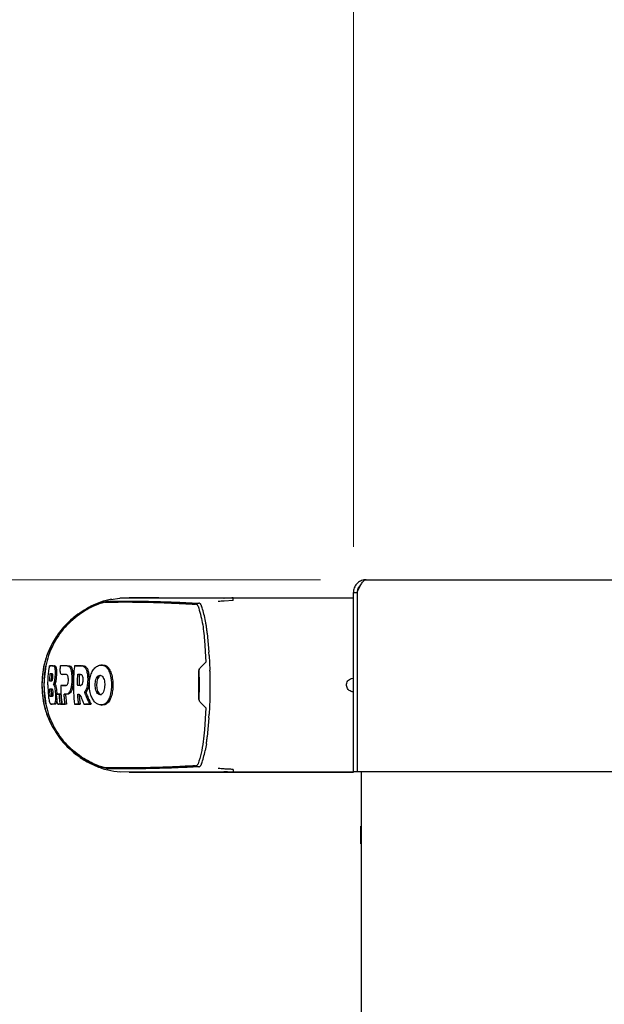
# Paper-space layout 'FTN-TA_ FTT_ RRB lengthwise' of a CAD drawing. Units: millimetres. Extents: x 0 to 420, y 0 to 297.
# Drawn here: x 131 to 144, y 253 to 274 of the extents above; entities that cross this region are included whole.
import ezdxf

# ---------------------------------------------------------------- set-up
doc = ezdxf.new("R2010")
doc.units = ezdxf.units.MM
doc.styles.add('SLDTEXTSTYLE0', font='TXT', dxfattribs={"width": 0.75})
doc.dimstyles.new('SLDDIMSTYLE5', dxfattribs={"dimtxt": 3.5, "dimasz": 3.302, "dimexe": 0, "dimexo": 0.0625, "dimgap": 0.875, "dimtad": 1, "dimlfac": 10, "dimrnd": 1e-09, "dimzin": 12, "dimdsep": 46, "dimtxsty": 'SLDTEXTSTYLE0', "dimsah": 1, "dimcen": 0.09, "dimadec": 0, "dimazin": 3, "dimtol": 1, "dimtp": 3, "dimtm": 3, "dimtfac": 1, "dimtofl": 0, "dimtmove": 0, "dimatfit": 3, "dimfxl": 0, "dimfrac": 2, "dimtolj": 1, "dimarcsym": 0})
doc.dimstyles.new('SLDDIMSTYLE9', dxfattribs={"dimtxt": 3.5, "dimasz": 3.302, "dimexe": 0, "dimexo": 0.0625, "dimgap": 0.875, "dimtad": 1, "dimdec": 0, "dimlfac": 10, "dimrnd": 1e-09, "dimzin": 12, "dimdsep": 46, "dimtxsty": 'SLDTEXTSTYLE0', "dimsah": 1, "dimcen": 0.09, "dimadec": 0, "dimazin": 3, "dimtfac": 1, "dimtdec": 0, "dimtofl": 0, "dimtmove": 0, "dimatfit": 3, "dimfxl": 0, "dimfrac": 2, "dimtolj": 1, "dimtzin": 12, "dimarcsym": 0})

# ---------------------------------------------------------------- blocks, each defined once
blk = doc.blocks.new('_D_53')
at = {"color": 7, "linetype": 'Continuous', "lineweight": 0}
for p, q in [((137.954, 261.787), (112.601, 261.787)), ((113.601, 261.787), (113.601, 171.942)), ((139.684, 171.942), (112.601, 171.942))]:
    blk.add_line(p, q, dxfattribs=at)
at = {"color": 7, "linetype": 'Continuous', "lineweight": 18}
for points in [[(113.601, 261.787), (113.101, 258.485), (114.101, 258.485)], [(113.601, 171.942), (114.101, 175.244), (113.101, 175.244)]]:
    blk.add_solid(points, dxfattribs=at)
at = {"color": 7, "linetype": 'Continuous', "lineweight": 18, "char_height": 3.5, "attachment_point": 1, "rotation": 90, "style": 'SLDTEXTSTYLE0'}
for s, insert in [('±3', (109.089, 218.836)), ('900', (109.089, 209.765))]:
    blk.add_mtext(s, dxfattribs=dict(at, insert=insert))
blk = doc.blocks.new('_D_57')
at = {"color": 7, "linetype": 'Continuous', "lineweight": 0}
for p, q in [((138.674, 262.507), (138.674, 277.609)), ((156.434, 262.507), (156.434, 277.609)), ((156.434, 276.609), (138.674, 276.609))]:
    blk.add_line(p, q, dxfattribs=at)
at = {"color": 7, "linetype": 'Continuous', "lineweight": 18}
for points in [[(138.674, 276.609), (141.976, 276.109), (141.976, 277.109)], [(156.434, 276.609), (153.132, 277.109), (153.132, 276.109)]]:
    blk.add_solid(points, dxfattribs=at)
at = {"color": 7, "linetype": 'Continuous', "lineweight": 18, "insert": (143.675, 281.121), "char_height": 3.5, "attachment_point": 1, "style": 'SLDTEXTSTYLE0'}
blk.add_mtext('178', dxfattribs=at)

psp = doc.layouts.new('FTN-TA_ FTT_ RRB lengthwise')

# ---------------------------------------------------------------- linework, layer by layer
at = {"color": 7, "linetype": 'Continuous', "lineweight": 25}
for p, q in [((138.9544, 261.7871), (156.1544, 261.7871)), ((133.373, 261.3524), (133.5746, 261.3829)), ((133.5746, 261.3828), (133.7744, 261.3933)), ((133.7744, 261.3933), (133.5746, 261.3828)), ((133.5746, 261.3828), (133.5746, 261.3828)), ((133.5747, 261.3828), (133.7744, 261.3933)), ((133.7744, 261.3933), (133.7744, 261.3933)), ((134.3744, 261.3933), (133.7744, 261.3933)), ((133.7744, 261.3933), (133.7744, 261.3933)), ((134.1084, 261.3933), (134.3012, 261.3933)), ((134.3012, 261.3933), (134.3014, 261.3933)), ((134.3729, 261.3933), (134.3744, 261.3933)), ((135.1788, 261.3933), (135.4012, 261.3933)), ((135.4012, 261.3933), (135.4029, 261.3933)), ((135.8427, 261.3831), (135.8507, 261.3835)), ((136.0452, 261.3316), (135.85, 261.321)), ((135.8507, 261.3835), (136.0545, 261.3934)), ((136.0515, 261.3891), (136.0196, 261.3918)), ((136.0545, 261.3933), (136.8532, 261.3933)), ((136.2263, 261.3933), (136.2287, 261.3933)), ((136.2287, 261.3933), (138.6744, 261.3933)), ((136.8532, 261.3933), (138.6744, 261.3933)), ((138.6744, 261.5071), (138.7544, 261.5071)), ((138.6744, 257.5871), (138.6744, 261.5071)), ((138.7544, 261.5071), (138.7544, 257.5871)), ((138.7551, 261.5071), (138.7551, 257.5871)), ((132.62, 260.9815), (132.7873, 261.1)), ((135.2838, 261.2086), (135.284, 261.2081)), ((135.3498, 261.2303), (135.351, 261.2268)), ((135.351, 261.2268), (135.3581, 261.2075)), ((132.62, 260.9815), (132.4466, 260.817)), ((135.4232, 260.467), (135.4538, 259.9879)), ((135.4839, 260.6182), (135.5201, 260.207)), ((135.5247, 260.1281), (135.5201, 260.207)), ((135.5247, 260.1281), (135.5378, 259.8077)), ((131.898, 259.825), (131.8689, 259.4871)), ((131.9378, 259.8287), (131.9113, 259.4871)), ((131.9653, 259.9337), (131.9378, 259.8287)), ((132.0379, 259.9068), (132.068, 259.9088)), ((132.0842, 259.9088), (132.1437, 259.9088)), ((132.1437, 259.9088), (132.1403, 259.9088)), ((132.3038, 259.9088), (132.274, 259.9068)), ((132.4769, 259.9049), (132.4767, 259.9049)), ((132.615, 259.9088), (132.5855, 259.9068)), ((132.615, 259.9088), (132.7649, 259.9088)), ((132.7649, 259.9088), (132.7607, 259.9088)), ((133.1856, 259.9252), (133.1551, 259.9232)), ((133.2045, 259.9254), (133.2043, 259.9254)), ((135.2949, 259.8377), (135.3043, 259.4871)), ((135.2995, 259.1735), (135.2995, 259.8007)), ((135.3284, 259.8624), (135.4538, 259.9879)), ((135.5383, 259.7892), (135.5378, 259.8077)), ((132.2956, 259.7199), (132.3256, 259.7179)), ((132.4038, 259.7178), (132.3265, 259.7179)), ((132.6549, 259.7198), (132.6857, 259.7178)), ((132.6857, 259.7178), (132.7149, 259.7178)), ((135.5382, 259.7892), (135.5422, 259.4871)), ((138.7551, 259.7871), (138.7544, 259.7871)), ((131.8689, 259.4871), (131.898, 259.1492)), ((131.9113, 259.4871), (131.9378, 259.1456)), ((132.1264, 259.5025), (132.1575, 259.5029)), ((132.1346, 259.4871), (132.1264, 259.5025)), ((132.3128, 259.4759), (132.2834, 259.4739)), ((132.3128, 259.4759), (132.3991, 259.4759)), ((132.6506, 259.4871), (132.6505, 259.4739)), ((132.6814, 259.4759), (132.6505, 259.4739)), ((132.6814, 259.4871), (132.6814, 259.4759)), ((132.7153, 259.4759), (132.6814, 259.4759)), ((135.3043, 259.4871), (135.2954, 259.1562)), ((135.2995, 259.5561), (135.3024, 259.5561)), ((135.5422, 259.4871), (135.5382, 259.1851)), ((132.1895, 259.2869), (132.2189, 259.2889)), ((132.2189, 259.2889), (132.2802, 259.2889)), ((132.2802, 259.2889), (132.2498, 259.2869)), ((132.3559, 259.2869), (132.3866, 259.2849)), ((132.4313, 259.2849), (132.4036, 259.2849)), ((132.6531, 259.2879), (132.6699, 259.287)), ((132.7986, 259.3313), (132.8301, 259.3306)), ((135.5378, 259.1665), (135.5247, 258.8461)), ((135.5382, 259.1851), (135.5378, 259.1665)), ((138.7544, 259.1871), (138.7551, 259.1871)), ((131.9378, 259.1456), (131.9653, 259.0403)), ((132.0648, 259.0675), (132.0953, 259.0655)), ((132.1484, 259.0655), (132.0957, 259.0655)), ((132.2152, 259.0675), (132.245, 259.0655)), ((132.3056, 259.0655), (132.245, 259.0655)), ((132.2747, 259.0675), (132.3056, 259.0655)), ((132.3412, 259.0655), (132.3114, 259.0675)), ((132.4108, 259.0655), (132.3412, 259.0655)), ((132.4108, 259.0655), (132.3798, 259.0675)), ((132.5855, 259.0675), (132.615, 259.0655)), ((132.7069, 259.0655), (132.615, 259.0655)), ((132.6757, 259.0675), (132.7069, 259.0655)), ((132.7912, 259.0675), (132.821, 259.0655)), ((132.9473, 259.0655), (132.821, 259.0655)), ((132.915, 259.0675), (132.9473, 259.0655)), ((133.1878, 259.0489), (133.1884, 259.0489)), ((135.4538, 258.9863), (135.3283, 259.1119)), ((135.4538, 258.9863), (135.4232, 258.5071)), ((135.5201, 258.7672), (135.4839, 258.356)), ((135.5201, 258.7672), (135.5247, 258.8461)), ((132.4475, 258.1564), (132.62, 257.9928)), ((135.4629, 258.204), (135.4362, 258.0543)), ((132.7874, 257.8742), (132.62, 257.9928)), ((135.2838, 257.7656), (135.284, 257.7661)), ((135.351, 257.7474), (135.3498, 257.7439)), ((135.3581, 257.7667), (135.351, 257.7474)), ((133.5754, 257.5915), (133.5746, 257.5914)), ((133.7744, 257.5809), (133.5746, 257.5914)), ((133.5746, 257.5914), (133.5746, 257.5914)), ((133.7744, 257.5809), (133.5747, 257.5914)), ((133.7744, 257.5809), (134.3743, 257.5809)), ((133.7744, 257.5809), (133.7744, 257.5809)), ((134.3012, 257.5809), (134.1084, 257.5809)), ((134.3012, 257.5809), (134.3014, 257.5809)), ((134.3743, 257.5809), (134.3728, 257.5809)), ((135.1788, 257.5809), (135.4012, 257.5809)), ((135.4012, 257.5809), (135.4029, 257.5809)), ((135.8507, 257.5908), (135.8428, 257.5912)), ((136.8532, 257.5809), (136.0546, 257.5809)), ((136.2263, 257.5809), (136.2287, 257.5809)), ((136.2287, 257.5809), (138.6744, 257.5809)), ((138.6241, 257.5809), (136.8532, 257.5809)), ((138.6744, 257.5809), (138.6241, 257.5809)), ((138.7544, 257.5871), (138.6744, 257.5871)), ((156.3537, 257.5871), (138.7551, 257.5871)), ((138.8544, 192.1871), (138.8544, 257.5871)), ((138.8444, 256.6071), (138.8444, 252.9071)), ((138.8544, 256.6071), (138.8444, 256.6071)), ((138.8344, 256.4028), (138.8444, 256.4028)), ((138.8344, 256.3217), (138.8344, 256.3312)), ((138.8344, 256.018), (138.8444, 256.018)), ((138.8544, 252.9071), (138.8444, 252.9071))]:
    psp.add_line(p, q, dxfattribs=at)
for points, knots in [([(138.9544, 261.7871), (138.9198, 261.7834), (138.8507, 261.7759), (138.7609, 261.718), (138.6977, 261.6342), (138.6758, 261.558), (138.6746, 261.5154), (138.6744, 261.5071)], [0, 0, 0, 0, 0.2358122, 0.4717027, 0.7075939, 0.943485, 1, 1, 1, 1]), ([(138.7551, 261.5071), (138.7708, 261.5417), (138.8021, 261.6109), (138.8491, 261.7006), (138.8961, 261.7638), (138.9313, 261.7857), (138.9507, 261.7869), (138.9544, 261.7871)], [0, 0, 0, 0, 0.2358122, 0.4717027, 0.7075939, 0.943485, 1, 1, 1, 1]), ([(138.8302, 261.661), (138.8262, 261.6586), (138.7991, 261.643), (138.7655, 261.5886), (138.7582, 261.5347), (138.7544, 261.5071)], [0, 0, 0, 0, 0.07956463, 0.52774214, 1, 1, 1, 1]), ([(133.3906, 261.3607), (133.3107, 261.3418), (133.1544, 261.3047), (132.8705, 261.1837), (132.688, 261.0528), (132.5691, 260.9676)], [0, 0, 0, 0, 0.2669071, 0.5226749, 1, 1, 1, 1]), ([(133.231, 261.3003), (133.2488, 261.3051), (133.2849, 261.3147), (133.2981, 261.3159), (133.3048, 261.3164)], [0, 0, 0, 0, 0.4950594, 1, 1, 1, 1]), ([(133.3047, 261.3165), (133.3218, 261.3167), (133.3626, 261.3172), (133.4412, 261.3182), (133.5411, 261.3191), (133.6477, 261.3196), (133.7806, 261.3195), (133.982, 261.3183), (134.2872, 261.3132), (134.736, 261.3011), (135.1086, 261.2831), (135.2956, 261.2741)], [0, 0, 0, 0, 0.0767733, 0.1836102, 0.2500242, 0.3364015, 0.4188485, 0.5000937, 0.6670561, 0.8328962, 1, 1, 1, 1]), ([(133.7744, 261.3933), (133.7783, 261.3933), (133.7859, 261.3933), (133.8229, 261.3933), (133.8871, 261.3933), (133.9764, 261.3933), (134.0656, 261.3933), (134.1084, 261.3933)], [0, 0, 0, 0, 0.2029795, 0.4017916, 0.6078765, 0.8116553, 1, 1, 1, 1]), ([(134.3014, 261.3933), (134.3983, 261.3933), (134.5888, 261.3933), (134.9883, 261.3933), (135.4668, 261.3933), (135.8578, 261.3933), (136.0545, 261.3933)], [0, 0, 0, 0, 0.2543873, 0.4999978, 0.7485588, 1, 1, 1, 1]), ([(134.4263, 261.3933), (134.4111, 261.3933), (134.3882, 261.3933), (134.378, 261.3933), (134.3751, 261.3933), (134.3738, 261.3933), (134.3731, 261.3933), (134.3729, 261.3933), (134.3729, 261.3933), (134.3729, 261.3933), (134.3729, 261.3933), (134.3729, 261.3933)], [0, 0, 0, 0, 0.4999654, 0.7499557, 0.8749637, 0.9674789, 0.9912387, 0.9974942, 0.9992158, 0.9997251, 1, 1, 1, 1]), ([(134.4263, 261.3933), (134.447, 261.3933), (134.4875, 261.3933), (134.5627, 261.3933), (134.5993, 261.3933)], [0, 0, 0, 0, 0.5124707, 1, 1, 1, 1]), ([(134.5993, 261.3933), (134.6473, 261.3933), (134.7405, 261.3933), (134.932, 261.3933), (135.098, 261.3933), (135.1788, 261.3933)], [0, 0, 0, 0, 0.3523151, 0.6847994, 1, 1, 1, 1]), ([(135.4029, 261.3933), (135.4514, 261.3933), (135.5484, 261.3933), (135.7493, 261.3933), (135.9779, 261.3933), (136.1435, 261.3933), (136.2263, 261.3933)], [0, 0, 0, 0, 0.2499551, 0.499995, 0.749985, 1, 1, 1, 1]), ([(135.85, 261.321), (135.8288, 261.3195), (135.7867, 261.3165), (135.7448, 261.3121), (135.724, 261.31)], [0, 0, 0, 0, 0.504652, 1, 1, 1, 1]), ([(136.0452, 261.3316), (136.0456, 261.3404), (136.0466, 261.3579), (136.0488, 261.3778), (136.0516, 261.391), (136.0535, 261.3926), (136.0545, 261.3934)], [0, 0, 0, 0, 0.25006432, 0.49992458, 0.74984904, 1, 1, 1, 1]), ([(132.7845, 261.094), (132.6557, 260.9997), (132.398, 260.8112), (132.1214, 260.4148), (131.9432, 259.9656), (131.9247, 259.6466), (131.9154, 259.4871)], [0, 0, 0, 0, 0.2499922, 0.4999408, 0.7499237, 1, 1, 1, 1]), ([(133.2551, 261.2953), (133.2411, 261.2928), (133.213, 261.2879), (133.0952, 261.2499), (132.944, 261.187), (132.8377, 261.125), (132.7845, 261.094)], [0, 0, 0, 0, 0.2497227, 0.4995636, 0.7495889, 1, 1, 1, 1]), ([(132.7873, 261.1), (132.8297, 261.1253), (132.9125, 261.1747), (133.0353, 261.232), (133.148, 261.2754), (133.2031, 261.2919), (133.231, 261.3003)], [0, 0, 0, 0, 0.2561607, 0.4998826, 0.7471904, 1, 1, 1, 1]), ([(133.2551, 261.2953), (133.2681, 261.2955), (133.3003, 261.2963), (133.3647, 261.2975), (133.4469, 261.2988), (133.5395, 261.2997), (133.6443, 261.3002), (133.7593, 261.3001), (133.9008, 261.2992), (134.0762, 261.2968), (134.2982, 261.2918), (134.4868, 261.2858), (134.6312, 261.2804), (134.7227, 261.2767), (134.8169, 261.2726), (134.9143, 261.268), (135.0185, 261.2628), (135.1228, 261.2573), (135.195, 261.2532), (135.2283, 261.2513)], [0, 0, 0, 0, 0.0596807, 0.1475017, 0.2219359, 0.2918749, 0.369131, 0.4384364, 0.5000592, 0.5992188, 0.6913342, 0.7809342, 0.8126973, 0.8438168, 0.8743054, 0.9058506, 0.9371316, 0.9710465, 1, 1, 1, 1]), ([(135.2838, 261.2086), (135.2807, 261.215), (135.2743, 261.2285), (135.2554, 261.2461), (135.239, 261.2493), (135.2283, 261.2513)], [0, 0, 0, 0, 0.238061, 0.501284, 1, 1, 1, 1]), ([(135.284, 261.2081), (135.3175, 261.09), (135.385, 260.852), (135.4104, 260.596), (135.4232, 260.467)], [0, 0, 0, 0, 0.49622987, 1, 1, 1, 1]), ([(135.3498, 261.2303), (135.3467, 261.237), (135.3406, 261.2504), (135.3269, 261.2636), (135.3118, 261.272), (135.3011, 261.2734), (135.2957, 261.2741)], [0, 0, 0, 0, 0.2494788, 0.4995582, 0.7435283, 1, 1, 1, 1]), ([(135.4362, 260.92), (135.4253, 260.9715), (135.4044, 261.0705), (135.3732, 261.163), (135.3581, 261.2075)], [0, 0, 0, 0, 0.5191775, 1, 1, 1, 1]), ([(132.5781, 260.975), (132.4714, 260.8786), (132.2814, 260.7069), (132.1508, 260.4885), (132.0935, 260.3928)], [0, 0, 0, 0, 0.5615795, 1, 1, 1, 1]), ([(132.5746, 260.9719), (132.5747, 260.972), (132.5747, 260.9722), (132.5751, 260.9725), (132.5756, 260.9727), (132.5766, 260.9731), (132.5774, 260.9734)], [0, 0, 0, 0, 0.2953736, 0.3157086, 0.4928457, 1, 1, 1, 1]), ([(135.4629, 260.7702), (135.4586, 260.797), (135.4506, 260.8473), (135.4408, 260.8968), (135.4362, 260.92)], [0, 0, 0, 0, 0.5321818, 1, 1, 1, 1]), ([(135.4839, 260.6182), (135.4805, 260.6446), (135.4739, 260.6954), (135.4665, 260.746), (135.4629, 260.7702)], [0, 0, 0, 0, 0.52066321, 1, 1, 1, 1]), ([(132.0936, 260.3929), (132.0254, 260.2428), (131.8943, 259.9541), (131.876, 259.6385), (131.8672, 259.487)], [0, 0, 0, 0, 0.5199792, 1, 1, 1, 1]), ([(132.0951, 260.3937), (132.0509, 260.3028), (131.9624, 260.1212), (131.9195, 259.9238), (131.898, 259.825)], [0, 0, 0, 0, 0.50003593, 1, 1, 1, 1]), ([(132.0031, 259.4871), (132.0032, 259.5075), (132.0033, 259.5481), (132.0062, 259.6702), (132.0167, 259.7904), (132.0346, 259.8887), (132.0379, 259.9068)], [0, 0, 0, 0, 0.144695, 0.2893941, 0.8692162, 1, 1, 1, 1]), ([(132.1133, 259.9068), (132.1093, 259.9068), (132.0974, 259.9068), (132.0824, 259.9068), (132.0609, 259.9068), (132.0478, 259.9068), (132.0379, 259.9068)], [0, 0, 0, 0, 0.1433998, 0.4302028, 0.5736026, 1, 1, 1, 1]), ([(132.1133, 259.9068), (132.1143, 259.9067), (132.1195, 259.9066), (132.1327, 259.9029), (132.1459, 259.8877), (132.1549, 259.8506), (132.1576, 259.826), (132.1586, 259.8053), (132.1588, 259.8008), (132.1589, 259.7961), (132.159, 259.7913), (132.1591, 259.7877), (132.1592, 259.7803), (132.1593, 259.7549), (132.1576, 259.7075), (132.1533, 259.6388), (132.1456, 259.5738), (132.1358, 259.5273), (132.129, 259.5093), (132.1264, 259.5025)], [0, 0, 0, 0, 0.0238392, 0.1192697, 0.3119396, 0.3630296, 0.4663926, 0.472682, 0.4789713, 0.4915526, 0.497842, 0.5041313, 0.5104207, 0.5356036, 0.6304474, 0.7248444, 0.8405381, 0.9406071, 1, 1, 1, 1]), ([(132.1437, 259.9088), (132.1477, 259.9083), (132.16, 259.9071), (132.1755, 259.8928), (132.1864, 259.85), (132.1902, 259.797), (132.1894, 259.7327), (132.1856, 259.6634), (132.1792, 259.595), (132.1694, 259.5377), (132.1613, 259.514), (132.1575, 259.5029)], [0, 0, 0, 0, 0.0941458, 0.2837741, 0.3913297, 0.4995706, 0.5981954, 0.692286, 0.8072554, 0.9101686, 1, 1, 1, 1]), ([(132.2706, 259.8868), (132.2702, 259.8844), (132.2697, 259.8807), (132.269, 259.8757), (132.268, 259.8683), (132.2653, 259.8447), (132.2644, 259.8184), (132.266, 259.784), (132.2705, 259.7538), (132.2815, 259.7254), (132.2915, 259.7218), (132.2967, 259.7199)], [0, 0, 0, 0, 0.0288611, 0.0432884, 0.0577157, 0.1154864, 0.3212544, 0.3720115, 0.5776656, 0.7833144, 1, 1, 1, 1]), ([(132.274, 259.9068), (132.2737, 259.9049), (132.273, 259.9013), (132.2719, 259.8946), (132.2711, 259.8898), (132.2706, 259.8868)], [0, 0, 0, 0, 0.2750824, 0.5501646, 1, 1, 1, 1]), ([(132.4248, 259.9068), (132.4185, 259.9068), (132.3867, 259.9068), (132.3349, 259.9068), (132.2935, 259.9068), (132.274, 259.9068)], [0, 0, 0, 0, 0.116472, 0.5823983, 1, 1, 1, 1]), ([(132.4248, 259.9068), (132.4315, 259.9062), (132.4515, 259.9045), (132.4798, 259.882), (132.5051, 259.8251), (132.5193, 259.7471), (132.5244, 259.6658), (132.5249, 259.605), (132.5238, 259.5481), (132.5204, 259.5127), (132.5179, 259.4871)], [0, 0, 0, 0, 0.0972977, 0.2935666, 0.4456934, 0.5986382, 0.7380965, 0.8317798, 0.8784808, 1, 1, 1, 1]), ([(132.4552, 259.9088), (132.4616, 259.9082), (132.481, 259.9066), (132.5092, 259.8852), (132.5348, 259.8299), (132.5497, 259.752), (132.556, 259.6506), (132.5561, 259.5459), (132.5442, 259.4458), (132.5233, 259.3716), (132.4926, 259.3132), (132.4608, 259.2877), (132.4388, 259.2856), (132.4313, 259.2849)], [0, 0, 0, 0, 0.0566772, 0.1709087, 0.2632779, 0.3561769, 0.4395654, 0.5524373, 0.6386069, 0.7249327, 0.8094456, 0.9358514, 1, 1, 1, 1]), ([(132.5855, 259.9068), (132.5825, 259.887), (132.5673, 259.7881), (132.5594, 259.6476), (132.5599, 259.5273), (132.56, 259.4871)], [0, 0, 0, 0, 0.1424446, 0.7132257, 1, 1, 1, 1]), ([(132.7346, 259.9068), (132.7263, 259.9068), (132.7015, 259.9068), (132.6641, 259.9068), (132.6227, 259.9068), (132.5979, 259.9068), (132.5855, 259.9068)], [0, 0, 0, 0, 0.1584801, 0.4754469, 0.7377039, 1, 1, 1, 1]), ([(132.7346, 259.9068), (132.7357, 259.9068), (132.7379, 259.9068), (132.7412, 259.9066), (132.7477, 259.9061), (132.7708, 259.9026), (132.793, 259.8907), (132.8098, 259.8721), (132.8119, 259.8696), (132.814, 259.867), (132.8182, 259.8616), (132.8322, 259.8412), (132.8526, 259.793), (132.8678, 259.7075), (132.8722, 259.6087), (132.8693, 259.5341), (132.8631, 259.4934), (132.8621, 259.4871)], [0, 0, 0, 0, 0.01239972, 0.02479945, 0.0371992, 0.08681514, 0.28716228, 0.29665179, 0.30614131, 0.31563084, 0.32512039, 0.36310432, 0.51208182, 0.66131537, 0.8014959, 0.96947228, 1, 1, 1, 1]), ([(132.7649, 259.9088), (132.7735, 259.9082), (132.7995, 259.9065), (132.8373, 259.8842), (132.8725, 259.8275), (132.8932, 259.7494), (132.903, 259.648), (132.9023, 259.5432), (132.8869, 259.4442), (132.8614, 259.3732), (132.84, 259.3441), (132.8301, 259.3306)], [0, 0, 0, 0, 0.0726608, 0.2192146, 0.3329627, 0.4473332, 0.5518055, 0.6939227, 0.8008019, 0.907803, 1, 1, 1, 1]), ([(132.9083, 259.4871), (132.9083, 259.4977), (132.9088, 259.5512), (132.9164, 259.6261), (132.9419, 259.7223), (132.9735, 259.7907), (133.0234, 259.8588), (133.087, 259.9117), (133.1746, 259.9322), (133.2475, 259.9075), (133.3054, 259.847), (133.3474, 259.77), (133.3716, 259.6784), (133.3868, 259.5839), (133.3887, 259.5297), (133.3902, 259.4871)], [0, 0, 0, 0, 0.02235469, 0.11275591, 0.15759809, 0.24804395, 0.29726972, 0.39642082, 0.51394638, 0.64608013, 0.69453323, 0.79130851, 0.88635374, 0.91087496, 1, 1, 1, 1]), ([(133.2043, 259.9205), (133.2123, 259.9216), (133.2473, 259.9264), (133.2854, 259.9015), (133.312, 259.8734), (133.3162, 259.8689)], [0, 0, 0, 0, 0.2005547, 0.8729632, 1, 1, 1, 1]), ([(133.3162, 259.8689), (133.3334, 259.8453), (133.3696, 259.7956), (133.4052, 259.6782), (133.4203, 259.5693), (133.4213, 259.5048), (133.4216, 259.4871)], [0, 0, 0, 0, 0.2746964, 0.5793812, 0.8844908, 1, 1, 1, 1]), ([(135.3284, 259.8624), (135.3207, 259.8529), (135.306, 259.8347), (135.3016, 259.8117), (135.2995, 259.8007)], [0, 0, 0, 0, 0.5215553, 1, 1, 1, 1]), ([(132.0444, 259.5692), (132.0449, 259.5892), (132.0458, 259.6276), (132.0487, 259.6844), (132.0519, 259.7212), (132.0535, 259.7395)], [0, 0, 0, 0, 0.3512307, 0.6754921, 1, 1, 1, 1]), ([(132.0535, 259.7395), (132.0585, 259.7395), (132.0684, 259.7395), (132.0788, 259.7395), (132.0841, 259.7395)], [0, 0, 0, 0, 0.4999954, 1, 1, 1, 1]), ([(132.0832, 259.7395), (132.0815, 259.7203), (132.0782, 259.682), (132.0753, 259.6252), (132.0745, 259.5877), (132.074, 259.5692)], [0, 0, 0, 0, 0.339489, 0.6755011, 1, 1, 1, 1]), ([(132.0841, 259.7395), (132.0846, 259.7395), (132.0871, 259.7394), (132.0926, 259.737), (132.0985, 259.7271), (132.1021, 259.7062), (132.1031, 259.6852), (132.1026, 259.6606), (132.1014, 259.6396), (132.0995, 259.6193), (132.0968, 259.602), (132.092, 259.5843), (132.0846, 259.5712), (132.0788, 259.57), (132.0754, 259.5692)], [0, 0, 0, 0, 0.0232362, 0.1163606, 0.2629224, 0.3348678, 0.4071134, 0.4755954, 0.5586064, 0.59512, 0.666599, 0.7375149, 0.8462024, 1, 1, 1, 1]), ([(132.2967, 259.7199), (132.3023, 259.7199), (132.3193, 259.7199), (132.3526, 259.7198), (132.3818, 259.7198), (132.3986, 259.7197)], [0, 0, 0, 0, 0.1754634, 0.5263955, 1, 1, 1, 1]), ([(132.3986, 259.7197), (132.405, 259.7188), (132.4156, 259.7172), (132.4285, 259.6997), (132.4364, 259.675), (132.4413, 259.6408), (132.4424, 259.5983), (132.4407, 259.5556), (132.4348, 259.5205), (132.4272, 259.4988), (132.4215, 259.4905), (132.4192, 259.4871)], [0, 0, 0, 0, 0.17089708, 0.28467515, 0.38159184, 0.47856713, 0.60580398, 0.73905834, 0.83602757, 0.93316159, 1, 1, 1, 1]), ([(132.6506, 259.4871), (132.6505, 259.508), (132.6505, 259.5497), (132.6507, 259.6273), (132.6533, 259.684), (132.6549, 259.7198)], [0, 0, 0, 0, 0.2689963, 0.5379969, 1, 1, 1, 1]), ([(132.6549, 259.7198), (132.6636, 259.7198), (132.681, 259.7198), (132.6989, 259.7198), (132.7079, 259.7198)], [0, 0, 0, 0, 0.5000013, 1, 1, 1, 1]), ([(132.6857, 259.7178), (132.6846, 259.6967), (132.6824, 259.6546), (132.6812, 259.5777), (132.6813, 259.5219), (132.6814, 259.4871)], [0, 0, 0, 0, 0.2740688, 0.5481183, 1, 1, 1, 1]), ([(132.7079, 259.7198), (132.7162, 259.7188), (132.73, 259.7172), (132.7477, 259.699), (132.7587, 259.6718), (132.765, 259.6337), (132.766, 259.5887), (132.7624, 259.5439), (132.7527, 259.5107), (132.7436, 259.4948), (132.7378, 259.4887), (132.7363, 259.4871)], [0, 0, 0, 0, 0.1710241, 0.2843889, 0.3988335, 0.4956576, 0.6320493, 0.7762643, 0.8718355, 0.9673028, 1, 1, 1, 1]), ([(133.0349, 259.4871), (133.0356, 259.5086), (133.0369, 259.5516), (133.051, 259.613), (133.0748, 259.6628), (133.1068, 259.6938), (133.1421, 259.7034), (133.1778, 259.6924), (133.2082, 259.6568), (133.2293, 259.6046), (133.241, 259.5464), (133.2421, 259.5059), (133.2427, 259.4871)], [0, 0, 0, 0, 0.0980344, 0.1965324, 0.3026588, 0.4021329, 0.5033878, 0.6127529, 0.7186338, 0.8145465, 0.9140911, 1, 1, 1, 1]), ([(133.1177, 259.6717), (133.1163, 259.6702), (133.105, 259.6574), (133.0867, 259.6249), (133.0708, 259.5661), (133.0662, 259.5182), (133.0661, 259.4915), (133.0661, 259.4871)], [0, 0, 0, 0, 0.041778, 0.3436919, 0.6353663, 0.939462, 1, 1, 1, 1]), ([(133.161, 259.6951), (133.1571, 259.6951), (133.142, 259.6951), (133.1281, 259.6817), (133.1177, 259.6717)], [0, 0, 0, 0, 0.2549389, 1, 1, 1, 1]), ([(138.6744, 259.3371), (138.6575, 259.3388), (138.6238, 259.3421), (138.5788, 259.368), (138.5447, 259.4061), (138.5252, 259.4537), (138.5226, 259.5049), (138.537, 259.5541), (138.5669, 259.5958), (138.6089, 259.6252), (138.6471, 259.6362), (138.6691, 259.6369), (138.6744, 259.6371)], [0, 0, 0, 0, 0.1075151, 0.2150337, 0.3224647, 0.4297898, 0.5370495, 0.6442841, 0.7515301, 0.858826, 0.9662141, 1, 1, 1, 1]), ([(131.8672, 259.4872), (131.8763, 259.3333), (131.8949, 259.0176), (132.0263, 258.7291), (132.0936, 258.5814)], [0, 0, 0, 0, 0.4878833, 1, 1, 1, 1]), ([(131.9154, 259.4871), (131.9247, 259.3276), (131.9432, 259.0086), (132.1214, 258.5594), (132.3981, 258.163), (132.6558, 257.9744), (132.7847, 257.8801)], [0, 0, 0, 0, 0.25007562, 0.50005877, 0.75000757, 1, 1, 1, 1]), ([(132.0031, 259.4871), (132.0031, 259.4846), (132.0031, 259.4796), (132.0031, 259.4733), (132.0031, 259.4682), (132.0032, 259.4607), (132.0033, 259.4343), (132.0039, 259.399), (132.0061, 259.3273), (132.0103, 259.2759), (132.0137, 259.2344)], [0, 0, 0, 0, 0.0298423, 0.0596845, 0.0746057, 0.0895268, 0.1492114, 0.3879583, 0.5073292, 1, 1, 1, 1]), ([(132.0443, 259.4056), (132.0506, 259.4056), (132.0632, 259.4056), (132.0767, 259.4056), (132.0834, 259.4056)], [0, 0, 0, 0, 0.4999862, 1, 1, 1, 1]), ([(132.0534, 259.2353), (132.0517, 259.2552), (132.0484, 259.2934), (132.0456, 259.3503), (132.0448, 259.3871), (132.0443, 259.4056)], [0, 0, 0, 0, 0.3512529, 0.6755312, 1, 1, 1, 1]), ([(132.0754, 259.5692), (132.07, 259.5692), (132.0594, 259.5692), (132.0494, 259.5692), (132.0444, 259.5692)], [0, 0, 0, 0, 0.5000089, 1, 1, 1, 1]), ([(132.074, 259.4056), (132.0744, 259.3863), (132.0753, 259.3479), (132.0782, 259.2911), (132.0815, 259.2536), (132.0831, 259.2353)], [0, 0, 0, 0, 0.3394969, 0.6754924, 1, 1, 1, 1]), ([(132.0834, 259.4056), (132.0839, 259.4056), (132.0865, 259.4055), (132.0925, 259.4031), (132.0998, 259.393), (132.1056, 259.3715), (132.1089, 259.3485), (132.1108, 259.3209), (132.1115, 259.2937), (132.1105, 259.2708), (132.1084, 259.2574), (132.1049, 259.2449), (132.0996, 259.2366), (132.0945, 259.2357), (132.092, 259.2353)], [0, 0, 0, 0, 0.0232425, 0.1163893, 0.2660227, 0.3395944, 0.4134691, 0.4992296, 0.5874769, 0.6576171, 0.7277499, 0.7643405, 0.8841219, 1, 1, 1, 1]), ([(132.1346, 259.4871), (132.1389, 259.4761), (132.1474, 259.4541), (132.157, 259.4006), (132.163, 259.3367), (132.167, 259.2639), (132.1682, 259.1915), (132.1655, 259.1464), (132.1608, 259.1151), (132.1515, 259.0836), (132.1355, 259.0692), (132.1225, 259.0679), (132.118, 259.0675)], [0, 0, 0, 0, 0.0927404, 0.1859572, 0.279093, 0.3769825, 0.4948815, 0.597366, 0.6207961, 0.7153652, 0.9008753, 1, 1, 1, 1]), ([(132.1575, 259.5029), (132.1603, 259.498), (132.1674, 259.4851), (132.1779, 259.4529), (132.1854, 259.4135), (132.1902, 259.3695), (132.194, 259.3315), (132.1952, 259.2986), (132.1956, 259.2873)], [0, 0, 0, 0, 0.1403279, 0.3667663, 0.5943102, 0.6509233, 0.8798969, 1, 1, 1, 1]), ([(132.2834, 259.4739), (132.2834, 259.454), (132.2834, 259.3942), (132.2853, 259.2964), (132.294, 259.1805), (132.3056, 259.1052), (132.3114, 259.0675)], [0, 0, 0, 0, 0.1466032, 0.439858, 0.7194254, 1, 1, 1, 1]), ([(132.3937, 259.4739), (132.3744, 259.4739), (132.3359, 259.4739), (132.3009, 259.4739), (132.2834, 259.4739)], [0, 0, 0, 0, 0.499958, 1, 1, 1, 1]), ([(132.3937, 259.4739), (132.4003, 259.4748), (132.409, 259.4758), (132.4172, 259.485), (132.4192, 259.4871)], [0, 0, 0, 0, 0.7686906, 1, 1, 1, 1]), ([(132.5179, 259.4871), (132.5149, 259.4678), (132.5073, 259.4202), (132.4868, 259.3591), (132.4544, 259.3052), (132.4265, 259.2896), (132.407, 259.287), (132.4032, 259.287), (132.4012, 259.2869)], [0, 0, 0, 0, 0.1457098, 0.3598721, 0.5757657, 0.9166285, 0.9582975, 1, 1, 1, 1]), ([(132.56, 259.4871), (132.56, 259.4846), (132.56, 259.4797), (132.56, 259.4723), (132.56, 259.4574), (132.56, 259.4055), (132.5599, 259.2725), (132.5751, 259.1504), (132.5855, 259.0675)], [0, 0, 0, 0, 0.01763, 0.0352599, 0.0528899, 0.1234098, 0.4055111, 1, 1, 1, 1]), ([(132.7035, 259.4739), (132.6946, 259.4739), (132.6767, 259.4739), (132.6593, 259.4739), (132.6505, 259.4739)], [0, 0, 0, 0, 0.5000042, 1, 1, 1, 1]), ([(132.7035, 259.4739), (132.7091, 259.4743), (132.7202, 259.4749), (132.7309, 259.483), (132.7363, 259.4871)], [0, 0, 0, 0, 0.5002832, 1, 1, 1, 1]), ([(132.8621, 259.4871), (132.8619, 259.4859), (132.8609, 259.4796), (132.856, 259.4538), (132.8424, 259.4039), (132.8227, 259.3637), (132.8064, 259.3405), (132.8012, 259.3344), (132.7986, 259.3313)], [0, 0, 0, 0, 0.0182767, 0.0914144, 0.3859727, 0.8126798, 0.906162, 1, 1, 1, 1]), ([(133.0364, 259.107), (133.0316, 259.1118), (133.0074, 259.1355), (132.9674, 259.1921), (132.9256, 259.2964), (132.9095, 259.4012), (132.9085, 259.4675), (132.9083, 259.4871)], [0, 0, 0, 0, 0.0636914, 0.320541, 0.5778717, 0.8753108, 1, 1, 1, 1]), ([(133.2427, 259.4871), (133.242, 259.4657), (133.2406, 259.4228), (133.2268, 259.3606), (133.2038, 259.31), (133.173, 259.2797), (133.139, 259.2711), (133.1034, 259.2819), (133.0711, 259.3169), (133.0483, 259.3699), (133.0364, 259.4288), (133.0354, 259.4689), (133.0349, 259.4871)], [0, 0, 0, 0, 0.09786158, 0.19614965, 0.3051535, 0.40286625, 0.49956595, 0.60660921, 0.71528155, 0.81642471, 0.91653455, 1, 1, 1, 1]), ([(133.3902, 259.4871), (133.3902, 259.4844), (133.3901, 259.4791), (133.39, 259.471), (133.3897, 259.4549), (133.3874, 259.3982), (133.3798, 259.3394), (133.3656, 259.2755), (133.3487, 259.2141), (133.3117, 259.1329), (133.2514, 259.0685), (133.176, 259.0447), (133.1012, 259.0558), (133.055, 259.0924), (133.0364, 259.107)], [0, 0, 0, 0, 0.00844737, 0.01689474, 0.02534213, 0.05914845, 0.19573836, 0.21263562, 0.28040637, 0.41735591, 0.55868225, 0.70885494, 0.88330736, 1, 1, 1, 1]), ([(133.0661, 259.4871), (133.0661, 259.4819), (133.0663, 259.4557), (133.0708, 259.4086), (133.0862, 259.3503), (133.1116, 259.3055), (133.1428, 259.2786), (133.1643, 259.2777), (133.1747, 259.2772)], [0, 0, 0, 0, 0.0469352, 0.2361977, 0.4262494, 0.6289942, 0.8204521, 1, 1, 1, 1]), ([(133.4216, 259.4871), (133.4212, 259.4661), (133.42, 259.4026), (133.4044, 259.2922), (133.3673, 259.174), (133.3102, 259.0911), (133.2485, 259.0484), (133.206, 259.0544), (133.1878, 259.0569)], [0, 0, 0, 0, 0.08759093, 0.26417532, 0.4700189, 0.66421381, 0.85608952, 1, 1, 1, 1]), ([(132.0137, 259.2344), (132.0159, 259.2166), (132.0203, 259.1808), (132.0317, 259.1321), (132.0427, 259.0993), (132.0537, 259.0764), (132.0606, 259.0681), (132.0646, 259.0676), (132.0653, 259.0675)], [0, 0, 0, 0, 0.2038851, 0.4073613, 0.6298619, 0.7429971, 0.9534732, 1, 1, 1, 1]), ([(132.092, 259.2353), (132.0853, 259.2353), (132.072, 259.2353), (132.0596, 259.2353), (132.0534, 259.2353)], [0, 0, 0, 0, 0.5000086, 1, 1, 1, 1]), ([(132.1973, 259.1949), (132.1973, 259.1855), (132.1974, 259.1543), (132.1919, 259.1121), (132.1766, 259.0701), (132.1595, 259.0673), (132.1484, 259.0655)], [0, 0, 0, 0, 0.0846624, 0.28038596, 0.53154815, 1, 1, 1, 1]), ([(132.2152, 259.0675), (132.2119, 259.0872), (132.2053, 259.1267), (132.1959, 259.1998), (132.192, 259.2533), (132.1895, 259.2869)], [0, 0, 0, 0, 0.2714695, 0.5429384, 1, 1, 1, 1]), ([(132.2498, 259.2869), (132.2394, 259.2869), (132.2186, 259.2869), (132.1992, 259.2869), (132.1895, 259.2869)], [0, 0, 0, 0, 0.5000419, 1, 1, 1, 1]), ([(132.2747, 259.0675), (132.2713, 259.0879), (132.2647, 259.1287), (132.2557, 259.2019), (132.252, 259.2547), (132.2498, 259.2869)], [0, 0, 0, 0, 0.280862, 0.5617231, 1, 1, 1, 1]), ([(132.2802, 259.2889), (132.2815, 259.2683), (132.2842, 259.227), (132.2918, 259.1523), (132.3003, 259.0987), (132.3056, 259.0655)], [0, 0, 0, 0, 0.2758264, 0.5516541, 1, 1, 1, 1]), ([(132.4012, 259.2869), (132.3926, 259.2869), (132.3772, 259.2869), (132.3624, 259.2869), (132.3559, 259.2869)], [0, 0, 0, 0, 0.5599951, 1, 1, 1, 1]), ([(132.3798, 259.0675), (132.3765, 259.088), (132.37, 259.1289), (132.3614, 259.2021), (132.358, 259.2548), (132.3559, 259.2869)], [0, 0, 0, 0, 0.2816927, 0.5633843, 1, 1, 1, 1]), ([(132.3866, 259.2849), (132.3879, 259.2642), (132.3904, 259.2228), (132.3978, 259.1495), (132.4058, 259.0973), (132.4108, 259.0655)], [0, 0, 0, 0, 0.2816571, 0.5633156, 1, 1, 1, 1]), ([(132.6757, 259.0675), (132.6753, 259.0701), (132.6747, 259.0739), (132.6739, 259.0791), (132.6733, 259.083), (132.6727, 259.0868), (132.6721, 259.0907), (132.6716, 259.0946), (132.671, 259.0984), (132.6704, 259.1023), (132.6699, 259.1062), (132.6692, 259.1114), (132.6685, 259.1165), (132.6678, 259.1217), (132.6673, 259.1256), (132.6668, 259.1295), (132.6663, 259.1334), (132.6658, 259.1372), (132.6653, 259.1411), (132.6649, 259.145), (132.6644, 259.1489), (132.6639, 259.1528), (132.6635, 259.1567), (132.6629, 259.1619), (132.6623, 259.167), (132.6618, 259.1722), (132.6614, 259.1761), (132.661, 259.18), (132.6606, 259.1839), (132.6602, 259.1878), (132.6599, 259.1917), (132.6595, 259.1956), (132.6591, 259.1995), (132.6588, 259.2034), (132.6581, 259.2112), (132.6557, 259.2393), (132.6543, 259.2662), (132.6531, 259.2879)], [0, 0, 0, 0, 0.0353033, 0.0529549, 0.0706065, 0.0882581, 0.1059097, 0.1235613, 0.1412129, 0.1588645, 0.1765161, 0.1941678, 0.229471, 0.2471226, 0.2647742, 0.2824259, 0.3000775, 0.3177291, 0.3353807, 0.3530323, 0.3706839, 0.3883355, 0.4059871, 0.4236387, 0.458942, 0.4765936, 0.4942452, 0.5118968, 0.5295484, 0.5472, 0.5648516, 0.5825032, 0.6001549, 0.6178065, 0.6354581, 0.706065, 1, 1, 1, 1]), ([(132.6611, 259.2877), (132.6636, 259.2878), (132.67, 259.288), (132.6766, 259.285), (132.6807, 259.2831)], [0, 0, 0, 0, 0.3769635, 1, 1, 1, 1]), ([(132.6807, 259.2831), (132.6875, 259.278), (132.704, 259.2657), (132.7269, 259.2191), (132.7425, 259.1802), (132.7505, 259.1602)], [0, 0, 0, 0, 0.2581514, 0.6180576, 1, 1, 1, 1]), ([(132.684, 259.2861), (132.6852, 259.2651), (132.6879, 259.2177), (132.6952, 259.144), (132.703, 259.0917), (132.7069, 259.0655)], [0, 0, 0, 0, 0.2850096, 0.6421987, 1, 1, 1, 1]), ([(132.7505, 259.1602), (132.7509, 259.1592), (132.7517, 259.1572), (132.753, 259.1543), (132.7546, 259.1503), (132.7567, 259.1454), (132.7617, 259.1336), (132.7694, 259.1157), (132.7774, 259.0977), (132.7829, 259.0856), (132.7856, 259.0796), (132.7884, 259.0735), (132.7903, 259.0695), (132.7912, 259.0675)], [0, 0, 0, 0, 0.0317071, 0.0634141, 0.0951212, 0.1585354, 0.2219496, 0.4756096, 0.7377888, 0.8033404, 0.868892, 0.9344458, 1, 1, 1, 1]), ([(132.7986, 259.3313), (132.7994, 259.3291), (132.8006, 259.326), (132.8025, 259.3206), (132.8041, 259.3164), (132.8057, 259.3121), (132.8073, 259.3079), (132.8089, 259.3037), (132.8106, 259.2994), (132.813, 259.2931), (132.8216, 259.2708), (132.8306, 259.2487), (132.8391, 259.2287), (132.8408, 259.2245), (132.8426, 259.2203), (132.8444, 259.2161), (132.8463, 259.2119), (132.8481, 259.2077), (132.8499, 259.2036), (132.8517, 259.1994), (132.8536, 259.1952), (132.855, 259.192), (132.8569, 259.1879), (132.8587, 259.1837), (132.8606, 259.1795), (132.8625, 259.1753), (132.8644, 259.1712), (132.8663, 259.167), (132.8692, 259.1608), (132.8794, 259.1389), (132.8901, 259.1168), (132.8998, 259.0974), (132.9019, 259.0931), (132.9041, 259.0889), (132.9062, 259.0846), (132.9084, 259.0803), (132.9106, 259.076), (132.9128, 259.0718), (132.9143, 259.0689), (132.915, 259.0675)], [0, 0, 0, 0, 0.0237841, 0.0356761, 0.0594602, 0.0713522, 0.0832442, 0.1070283, 0.1189203, 0.1308124, 0.1783807, 0.3686642, 0.3805563, 0.4043403, 0.4162324, 0.4281244, 0.4519085, 0.4638005, 0.4756925, 0.4994766, 0.5113686, 0.5232607, 0.5351527, 0.5589368, 0.5708288, 0.5827208, 0.6065049, 0.6183969, 0.630289, 0.6778573, 0.8681409, 0.8846227, 0.9011044, 0.9175862, 0.934068, 0.9505498, 0.9670316, 0.9835158, 1, 1, 1, 1]), ([(132.8301, 259.3306), (132.8364, 259.3136), (132.8564, 259.2601), (132.894, 259.1712), (132.9296, 259.1008), (132.9473, 259.0655)], [0, 0, 0, 0, 0.1892951, 0.5941991, 1, 1, 1, 1]), ([(135.2995, 259.1735), (135.3017, 259.1623), (135.3061, 259.1393), (135.3208, 259.1212), (135.3283, 259.1119)], [0, 0, 0, 0, 0.4895721, 1, 1, 1, 1]), ([(131.898, 259.1492), (131.9195, 259.0505), (131.9625, 258.8531), (132.0509, 258.6714), (132.0951, 258.5806)], [0, 0, 0, 0, 0.4999656, 1, 1, 1, 1]), ([(132.118, 259.0675), (132.1077, 259.0675), (132.0892, 259.0675), (132.0726, 259.0675), (132.0653, 259.0675)], [0, 0, 0, 0, 0.559998, 1, 1, 1, 1]), ([(132.2747, 259.0675), (132.2632, 259.0675), (132.2427, 259.0675), (132.2236, 259.0675), (132.2152, 259.0675)], [0, 0, 0, 0, 0.5600002, 1, 1, 1, 1]), ([(132.3114, 259.0675), (132.3171, 259.0675), (132.3287, 259.0675), (132.3513, 259.0675), (132.3686, 259.0675), (132.3798, 259.0675)], [0, 0, 0, 0, 0.2622528, 0.5245057, 1, 1, 1, 1]), ([(132.5855, 259.0675), (132.5932, 259.0675), (132.6086, 259.0675), (132.6385, 259.0675), (132.6612, 259.0675), (132.6757, 259.0675)], [0, 0, 0, 0, 0.26391659, 0.5278332, 1, 1, 1, 1]), ([(132.7912, 259.0675), (132.7924, 259.0675), (132.7941, 259.0675), (132.7965, 259.0675), (132.7982, 259.0675), (132.7999, 259.0675), (132.8017, 259.0675), (132.8034, 259.0675), (132.8052, 259.0675), (132.8069, 259.0675), (132.8087, 259.0675), (132.8105, 259.0675), (132.8122, 259.0675), (132.8146, 259.0675), (132.8169, 259.0675), (132.8193, 259.0675), (132.821, 259.0675), (132.8228, 259.0675), (132.8246, 259.0675), (132.8264, 259.0675), (132.8299, 259.0675), (132.8424, 259.0675), (132.8709, 259.0675), (132.8979, 259.0675), (132.915, 259.0675)], [0, 0, 0, 0, 0.02912928, 0.04369392, 0.05825855, 0.07282319, 0.08738783, 0.10195247, 0.11651711, 0.13108174, 0.14564638, 0.16021102, 0.17477566, 0.18934029, 0.21846957, 0.23303421, 0.24759885, 0.26216349, 0.27672812, 0.29129276, 0.3058574, 0.36411598, 0.59715228, 1, 1, 1, 1]), ([(133.1549, 259.0511), (133.16, 259.0507), (133.1702, 259.0501), (133.1804, 259.0494), (133.1856, 259.0491)], [0, 0, 0, 0, 0.4958792, 1, 1, 1, 1]), ([(132.0936, 258.5814), (132.1692, 258.4589), (132.3039, 258.2405), (132.4945, 258.0728), (132.5782, 257.9992)], [0, 0, 0, 0, 0.5609932, 1, 1, 1, 1]), ([(135.4232, 258.5071), (135.4145, 258.4211), (135.397, 258.2488), (135.3543, 257.9976), (135.3071, 257.8421), (135.284, 257.7661)], [0, 0, 0, 0, 0.3375392, 0.6761587, 1, 1, 1, 1]), ([(135.4629, 258.2041), (135.4665, 258.2283), (135.4739, 258.2788), (135.4805, 258.3296), (135.4839, 258.3561)], [0, 0, 0, 0, 0.4793261, 1, 1, 1, 1]), ([(132.5696, 258.0062), (132.6438, 257.9505), (132.7922, 257.8391), (133.0414, 257.7141), (133.3049, 257.6211), (133.4895, 257.601), (133.5817, 257.591)], [0, 0, 0, 0, 0.25016134, 0.50025073, 0.75022396, 1, 1, 1, 1]), ([(133.2551, 257.679), (133.2411, 257.6814), (133.213, 257.6863), (133.0953, 257.7243), (132.9442, 257.7871), (132.838, 257.8491), (132.7847, 257.8801)], [0, 0, 0, 0, 0.2498035, 0.499662, 0.7490681, 1, 1, 1, 1]), ([(133.3048, 257.6578), (133.2892, 257.6601), (133.2586, 257.6645), (133.1278, 257.7049), (132.9626, 257.7718), (132.8459, 257.8401), (132.7874, 257.8742)], [0, 0, 0, 0, 0.2558772, 0.4994929, 0.7494184, 1, 1, 1, 1]), ([(135.3581, 257.7667), (135.3732, 257.8112), (135.4044, 257.9038), (135.4253, 258.0028), (135.4362, 258.0542)], [0, 0, 0, 0, 0.4808383, 1, 1, 1, 1]), ([(135.2283, 257.7229), (135.1506, 257.7186), (134.9925, 257.7098), (134.7704, 257.6994), (134.5613, 257.6909), (134.3707, 257.6846), (134.1958, 257.68), (134.0313, 257.6768), (133.897, 257.6751), (133.7872, 257.6743), (133.6968, 257.674), (133.6071, 257.6742), (133.5261, 257.6746), (133.4556, 257.6754), (133.3908, 257.6763), (133.3328, 257.6773), (133.2869, 257.6783), (133.2644, 257.6788), (133.2551, 257.679)], [0, 0, 0, 0, 0.0683336, 0.1390306, 0.2122184, 0.2824406, 0.3507045, 0.4230347, 0.4995934, 0.547303, 0.5997169, 0.6569617, 0.7191717, 0.7730962, 0.8267882, 0.8949632, 0.9568361, 1, 1, 1, 1]), ([(135.2956, 257.7001), (135.2945, 257.7), (135.284, 257.6995), (135.1525, 257.6929), (134.9218, 257.6817), (134.6269, 257.6708), (134.3686, 257.6633), (134.136, 257.6584), (133.9778, 257.6562), (133.8759, 257.6553), (133.8201, 257.655), (133.7651, 257.6547), (133.7145, 257.6546), (133.6673, 257.6547), (133.6229, 257.6548), (133.5783, 257.6549), (133.5419, 257.6552), (133.5096, 257.6554), (133.4833, 257.6556), (133.4555, 257.6559), (133.4281, 257.6562), (133.3874, 257.6567), (133.3438, 257.6572), (133.3166, 257.6576), (133.3047, 257.6577)], [0, 0, 0, 0, 0.0010139, 0.0090072, 0.1130805, 0.2093059, 0.3038008, 0.3999336, 0.4999675, 0.5295328, 0.5602317, 0.5920506, 0.6249728, 0.653168, 0.6834013, 0.7156727, 0.7499884, 0.76821, 0.795111, 0.8178692, 0.8444925, 0.8749938, 0.9455339, 1, 1, 1, 1]), ([(135.2283, 257.7229), (135.2342, 257.7237), (135.2452, 257.7251), (135.261, 257.7334), (135.2746, 257.7461), (135.2808, 257.7593), (135.2838, 257.7656)], [0, 0, 0, 0, 0.2761557, 0.5128792, 0.7675408, 1, 1, 1, 1]), ([(135.2957, 257.7002), (135.3011, 257.701), (135.3117, 257.7025), (135.3269, 257.7113), (135.3408, 257.7241), (135.3469, 257.7375), (135.3498, 257.7439)], [0, 0, 0, 0, 0.2557165, 0.5004012, 0.7628263, 1, 1, 1, 1]), ([(135.85, 257.6533), (135.8288, 257.6546), (135.7867, 257.6574), (135.7448, 257.6619), (135.724, 257.6641)], [0, 0, 0, 0, 0.504684, 1, 1, 1, 1]), ([(136.0452, 257.6426), (136.0134, 257.6443), (135.9484, 257.6477), (135.8833, 257.6514), (135.85, 257.6533)], [0, 0, 0, 0, 0.4878771, 1, 1, 1, 1]), ([(134.1084, 257.5809), (134.0532, 257.5809), (133.9428, 257.5809), (133.8482, 257.5809), (133.7894, 257.5809), (133.7794, 257.5809), (133.7744, 257.5809)], [0, 0, 0, 0, 0.2499494, 0.4999775, 0.7499824, 1, 1, 1, 1]), ([(136.0546, 257.5809), (135.9227, 257.5809), (135.6587, 257.5809), (135.3074, 257.5809), (134.9444, 257.5809), (134.5899, 257.5809), (134.3989, 257.5809), (134.3014, 257.5809)], [0, 0, 0, 0, 0.1668301, 0.3335986, 0.5000784, 0.7447382, 1, 1, 1, 1]), ([(134.3728, 257.5809), (134.3729, 257.5809), (134.3729, 257.5809), (134.3731, 257.5809), (134.3759, 257.5809), (134.3814, 257.5809), (134.411, 257.5809), (134.4263, 257.5809)], [0, 0, 0, 0, 0.0012414, 0.0102239, 0.0344697, 0.5000203, 1, 1, 1, 1]), ([(134.4263, 257.5809), (134.447, 257.5809), (134.4875, 257.5809), (134.5627, 257.5809), (134.5993, 257.5809)], [0, 0, 0, 0, 0.512468, 1, 1, 1, 1]), ([(134.5993, 257.5809), (134.6473, 257.5809), (134.7405, 257.5809), (134.932, 257.5809), (135.098, 257.5809), (135.1788, 257.5809)], [0, 0, 0, 0, 0.3523152, 0.6847994, 1, 1, 1, 1]), ([(135.4029, 257.5809), (135.4514, 257.5809), (135.5484, 257.5809), (135.7493, 257.5809), (135.9779, 257.5809), (136.1435, 257.5809), (136.2263, 257.5809)], [0, 0, 0, 0, 0.2500114, 0.5, 0.7500432, 1, 1, 1, 1]), ([(136.0546, 257.5808), (136.0206, 257.5824), (135.9526, 257.5857), (135.8846, 257.5891), (135.8507, 257.5908)], [0, 0, 0, 0, 0.5011198, 1, 1, 1, 1]), ([(136.0199, 257.5825), (136.0256, 257.5824), (136.0368, 257.5822), (136.0475, 257.5841), (136.0527, 257.5851)], [0, 0, 0, 0, 0.5097342, 1, 1, 1, 1]), ([(136.0452, 257.6426), (136.0456, 257.6338), (136.0466, 257.6163), (136.0488, 257.5965), (136.0516, 257.5832), (136.0536, 257.5816), (136.0546, 257.5808)], [0, 0, 0, 0, 0.2501102, 0.499979, 0.7498855, 1, 1, 1, 1]), ([(138.8344, 256.3779), (138.8344, 256.3859), (138.8344, 256.4005), (138.8344, 256.4021), (138.8344, 256.4028)], [0, 0, 0, 0, 0.5459166, 1, 1, 1, 1]), ([(138.8344, 256.3092), (138.8344, 256.3247), (138.8344, 256.3525), (138.8344, 256.3701), (138.8344, 256.3779)], [0, 0, 0, 0, 0.554903, 1, 1, 1, 1]), ([(138.8344, 256.2104), (138.8344, 256.2302), (138.8344, 256.265), (138.8344, 256.2959), (138.8344, 256.3092)], [0, 0, 0, 0, 0.5677154, 1, 1, 1, 1]), ([(138.8344, 256.1885), (138.8344, 256.2004), (138.8344, 256.2225), (138.8344, 256.2472), (138.8344, 256.2585)], [0, 0, 0, 0, 0.5417826, 1, 1, 1, 1]), ([(138.8344, 256.1115), (138.8344, 256.1287), (138.8344, 256.16), (138.8344, 256.1947), (138.8344, 256.2104)], [0, 0, 0, 0, 0.5499749, 1, 1, 1, 1]), ([(138.8344, 256.0428), (138.8344, 256.053), (138.8344, 256.0712), (138.8344, 256.0993), (138.8344, 256.1115)], [0, 0, 0, 0, 0.5629083, 1, 1, 1, 1]), ([(138.8344, 256.018), (138.8344, 256.0191), (138.8344, 256.0212), (138.8344, 256.0363), (138.8344, 256.0428)], [0, 0, 0, 0, 0.5722793, 1, 1, 1, 1])]:
    psp.add_open_spline(points, degree=3, knots=knots, dxfattribs=at)

# ---------------------------------------------------------------- dimensions: what is measured, and where the dimension line sits
at = {"color": 7, "linetype": 'Continuous', "lineweight": 18}
dim = psp.add_linear_dim(base=(138.6744, 276.6088), p1=(156.4344, 261.5071), p2=(138.6744, 261.5071), dimstyle='SLDDIMSTYLE9', dxfattribs=at)
dim.commit()
dim.dimension.update_dxf_attribs({"geometry": '_D_57', "text_midpoint": (147.5544, 276.6088), "dimtype": 160})
dim = psp.add_linear_dim(base=(113.6009, 171.9421), p1=(138.9544, 261.7871), p2=(140.6844, 171.9421), angle=90, dimstyle='SLDDIMSTYLE5', dxfattribs=at)
dim.commit()
dim.dimension.update_dxf_attribs({"geometry": '_D_53', "text_midpoint": (113.6009, 216.8646), "dimtype": 160})

doc.saveas('drawing.dxf')
